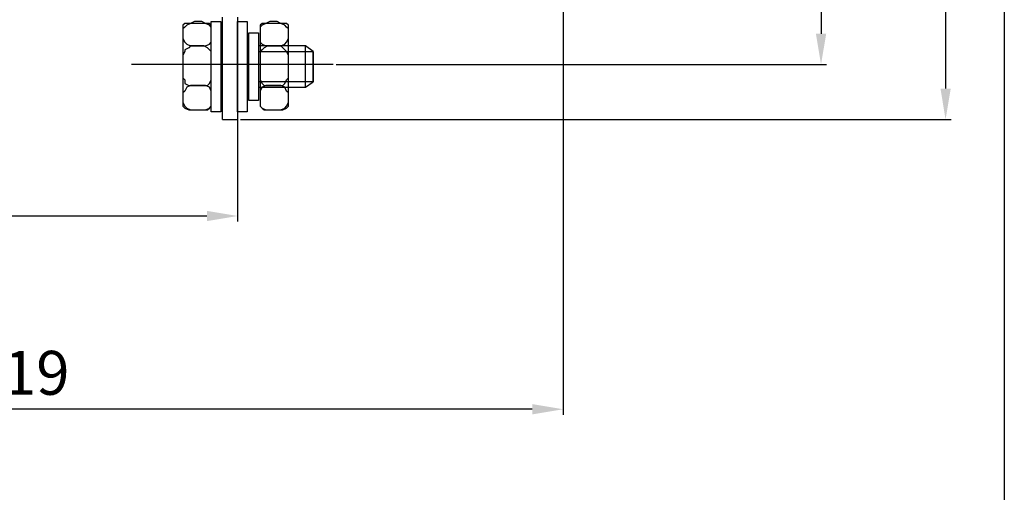
# Model space of a CAD drawing. Units: centimetres. Extents: x -432 to 463, y -4165 to -471.
# Drawn here: x 239 to 463, y -3819 to -3712 of the extents above; entities that cross this region are included whole.
import ezdxf
from ezdxf.lldxf.tags import DXFTag

# ---------------------------------------------------------------- set-up
doc = ezdxf.new("R2010")
doc.units = ezdxf.units.CM
doc.header["$MEASUREMENT"] = 0
doc.layers.add('dist', color=7, linetype='Continuous', lineweight=9)
doc.layers.add('layer 1', color=7, linetype='Continuous')
tags = doc.linetypes.add('New Line1', pattern=[1.5, 1, -0.5]).pattern_tags.tags
tags[6:7] = [DXFTag(74, 4), DXFTag(75, 0), DXFTag(340, '0'), DXFTag(46, 1.0), DXFTag(50, 0.0), DXFTag(44, 0.0), DXFTag(45, 0.0)]
tags[4:5] = [DXFTag(74, 4), DXFTag(75, 0), DXFTag(340, '0'), DXFTag(46, 1.0), DXFTag(50, 0.0), DXFTag(44, 0.0), DXFTag(45, 0.0)]
doc.dimstyles.new('ISO-25', dxfattribs={"dimtxt": 15, "dimasz": 15, "dimexe": 1.25, "dimexo": 0.625, "dimgap": 5, "dimtad": 1, "dimdec": 0, "dimtxsty": 'Standard', "dimcen": 2.5, "dimadec": 0, "dimazin": 0, "dimtfac": 1, "dimtdec": 0, "dimtmove": 0, "dimatfit": 3, "dimfxl": 0, "dimarcsym": 0})

# ---------------------------------------------------------------- blocks, each defined once
blk = doc.blocks.new('*D85')
at = {"layer": 'Defpoints', "color": 0}
for p in [(362.53, -3642), (143.53, -3708.73), (143.53, -3800.57)]:
    blk.add_point(p, dxfattribs=at)
at = {"layer": 'dist', "color": 0, "lineweight": -2}
for p, q in [((362.53, -3642.63), (362.53, -3801.82)), ((143.53, -3709.36), (143.53, -3801.82)), ((355.53, -3800.57), (150.53, -3800.57))]:
    blk.add_line(p, q, dxfattribs=at)
at = {"layer": 'dist', "color": 0}
for points in [[(150.53, -3799.4), (150.53, -3801.74), (143.53, -3800.57)], [(355.53, -3799.4), (355.53, -3801.74), (362.53, -3800.57)]]:
    blk.add_solid(points, dxfattribs=at)
at = {"layer": 'dist', "color": 0, "insert": (238.94, -3793.57), "char_height": 10, "attachment_point": 5}
blk.add_mtext('219', dxfattribs=at)
blk = doc.blocks.new('*D87')
at = {"layer": 'Defpoints', "color": 0}
for p in [(143.53, -3689.64), (288.53, -3733.07), (143.53, -3756.57)]:
    blk.add_point(p, dxfattribs=at)
at = {"layer": 'dist', "color": 0, "lineweight": -2}
for p, q in [((143.53, -3690.27), (143.53, -3757.82)), ((288.53, -3733.69), (288.53, -3757.82)), ((281.53, -3756.57), (150.53, -3756.57))]:
    blk.add_line(p, q, dxfattribs=at)
at = {"layer": 'dist', "color": 0}
for points in [[(150.53, -3755.4), (150.53, -3757.73), (143.53, -3756.57)], [(281.53, -3755.4), (281.53, -3757.73), (288.53, -3756.57)]]:
    blk.add_solid(points, dxfattribs=at)
at = {"layer": 'dist', "color": 0, "insert": (202.41, -3749.57), "char_height": 10, "attachment_point": 5}
blk.add_mtext('145', dxfattribs=at)
blk = doc.blocks.new('*D88')
at = {"layer": 'Defpoints', "color": 0}
for p in [(305.67, -3541.07), (310.28, -3722.07), (421.19, -3722.07)]:
    blk.add_point(p, dxfattribs=at)
at = {"layer": 'dist', "color": 0, "lineweight": -2}
for p, q in [((306.29, -3541.07), (422.44, -3541.07)), ((421.19, -3548.07), (421.19, -3715.07)), ((310.91, -3722.07), (422.44, -3722.07))]:
    blk.add_line(p, q, dxfattribs=at)
at = {"layer": 'dist', "color": 0}
for points in [[(420.02, -3548.07), (422.36, -3548.07), (421.19, -3541.07)], [(420.02, -3715.07), (422.36, -3715.07), (421.19, -3722.07)]]:
    blk.add_solid(points, dxfattribs=at)
at = {"layer": 'dist', "color": 0, "insert": (414.19, -3622.76), "char_height": 10, "attachment_point": 5, "rotation": 90}
blk.add_mtext('181', dxfattribs=at)
blk = doc.blocks.new('*D89')
at = {"layer": 'Defpoints', "color": 0}
for p in [(287.9, -3528.57), (288.53, -3734.57), (449.51, -3734.57)]:
    blk.add_point(p, dxfattribs=at)
at = {"layer": 'dist', "color": 0, "lineweight": -2}
for p, q in [((288.53, -3528.57), (450.76, -3528.57)), ((449.51, -3535.57), (449.51, -3727.57)), ((289.15, -3734.57), (450.76, -3734.57))]:
    blk.add_line(p, q, dxfattribs=at)
at = {"layer": 'dist', "color": 0}
for points in [[(448.35, -3535.57), (450.68, -3535.57), (449.51, -3528.57)], [(448.35, -3727.57), (450.68, -3727.57), (449.51, -3734.57)]]:
    blk.add_solid(points, dxfattribs=at)
at = {"layer": 'dist', "color": 0, "insert": (442.51, -3605.93), "char_height": 10, "attachment_point": 5, "rotation": 90}
blk.add_mtext('206', dxfattribs=at)

msp = doc.modelspace()

# ---------------------------------------------------------------- linework, layer by layer
at = {"linetype": 'New Line1'}
msp.add_line((310.28, -3722.07), (264.4, -3722.07), dxfattribs=at)
at = {"lineweight": 30}
msp.add_line((285.1, -3734.57), (288.53, -3734.57), dxfattribs=at)
msp.add_lwpolyline([(462.86, -4163.39), (-431.9, -4164.94), (-431.9, -3488.87), (462.86, -3488.87)], close=True)
at = {"layer": 'layer 1', "lineweight": 30}
for points in [[(285.1, -3734.57), (285.1, -3730.25), (285.1, -3721.03), (285.1, -3711.3)], [(288.53, -3711.3), (288.53, -3721.03), (288.53, -3730.25), (288.53, -3734.57)], [(303.95, -3727.26), (303.95, -3727.26), (303.95, -3717.84), (303.95, -3717.84)]]:
    msp.add_open_spline(points, degree=3, dxfattribs=at)
for points, knots in [([(282.53, -3713.98), (282.53, -3713.98), (282.53, -3716.12), (282.53, -3716.12), (282.53, -3716.12), (282.53, -3716.12), (282.53, -3716.98), (282.53, -3716.98), (282.53, -3716.98), (282.53, -3716.98), (282.1, -3717.41), (282.1, -3717.41), (282.1, -3717.41), (282.1, -3717.41), (281.25, -3717.84), (281.25, -3717.84), (281.25, -3717.84), (281.25, -3717.84), (280.39, -3717.84), (280.39, -3717.84), (280.39, -3717.84), (280.39, -3717.84), (278.68, -3717.84), (278.68, -3717.84), (278.68, -3717.84), (278.68, -3717.84), (277.82, -3717.84), (277.82, -3717.84), (277.82, -3717.84), (277.82, -3717.84), (276.96, -3717.41), (276.96, -3717.41), (276.96, -3717.41), (276.96, -3717.41), (276.53, -3716.98), (276.53, -3716.98), (276.53, -3716.98), (276.53, -3716.98), (276.1, -3716.12), (276.1, -3716.12), (276.1, -3716.12), (276.1, -3716.12), (276.1, -3713.98), (276.1, -3713.98), (276.1, -3713.98), (276.1, -3713.98), (276.53, -3713.55), (276.53, -3713.55), (276.53, -3713.55), (276.53, -3713.55), (276.96, -3713.13), (276.96, -3713.13), (276.96, -3713.13), (276.96, -3713.13), (277.82, -3712.7), (277.82, -3712.7), (277.82, -3712.7), (277.82, -3712.7), (278.68, -3712.27), (278.68, -3712.27), (278.68, -3712.27), (278.68, -3712.27), (280.39, -3712.27), (280.39, -3712.27), (280.39, -3712.27), (280.39, -3712.27), (281.25, -3712.7), (281.25, -3712.7), (281.25, -3712.7), (281.25, -3712.7), (282.1, -3713.13), (282.1, -3713.13), (282.1, -3713.13), (282.1, -3713.13), (282.53, -3713.55), (282.53, -3713.55), (282.53, -3713.55), (282.53, -3713.55), (282.53, -3713.98), (282.53, -3713.98)], [0, 0, 0, 0, 0.05, 0.05, 0.05, 0.05, 0.1, 0.1, 0.1, 0.1, 0.15, 0.15, 0.15, 0.15, 0.2, 0.2, 0.2, 0.2, 0.25, 0.25, 0.25, 0.25, 0.3, 0.3, 0.3, 0.3, 0.35, 0.35, 0.35, 0.35, 0.4, 0.4, 0.4, 0.4, 0.45, 0.45, 0.45, 0.45, 0.5, 0.5, 0.5, 0.5, 0.55, 0.55, 0.55, 0.55, 0.6, 0.6, 0.6, 0.6, 0.65, 0.65, 0.65, 0.65, 0.7, 0.7, 0.7, 0.7, 0.75, 0.75, 0.75, 0.75, 0.8, 0.8, 0.8, 0.8, 0.85, 0.85, 0.85, 0.85, 0.9, 0.9, 0.9, 0.9, 0.95, 0.95, 0.95, 0.95, 1, 1, 1, 1]), ([(282.53, -3713.98), (282.53, -3713.98), (282.53, -3716.12), (282.53, -3716.12), (282.53, -3716.12), (282.53, -3716.12), (282.53, -3716.98), (282.53, -3716.98), (282.53, -3716.98), (282.53, -3716.98), (282.1, -3717.41), (282.1, -3717.41), (282.1, -3717.41), (282.1, -3717.41), (281.25, -3717.84), (281.25, -3717.84), (281.25, -3717.84), (281.25, -3717.84), (280.39, -3717.84), (280.39, -3717.84), (280.39, -3717.84), (280.39, -3717.84), (278.68, -3717.84), (278.68, -3717.84), (278.68, -3717.84), (278.68, -3717.84), (277.82, -3717.84), (277.82, -3717.84), (277.82, -3717.84), (277.82, -3717.84), (276.96, -3717.41), (276.96, -3717.41), (276.96, -3717.41), (276.96, -3717.41), (276.53, -3716.98), (276.53, -3716.98), (276.53, -3716.98), (276.53, -3716.98), (276.1, -3716.12), (276.1, -3716.12), (276.1, -3716.12), (276.1, -3716.12), (276.1, -3713.98), (276.1, -3713.98), (276.1, -3713.98), (276.1, -3713.98), (276.53, -3713.55), (276.53, -3713.55), (276.53, -3713.55), (276.53, -3713.55), (276.96, -3713.13), (276.96, -3713.13), (276.96, -3713.13), (276.96, -3713.13), (277.82, -3712.7), (277.82, -3712.7), (277.82, -3712.7), (277.82, -3712.7), (278.68, -3712.27), (278.68, -3712.27), (278.68, -3712.27), (278.68, -3712.27), (280.39, -3712.27), (280.39, -3712.27), (280.39, -3712.27), (280.39, -3712.27), (281.25, -3712.7), (281.25, -3712.7), (281.25, -3712.7), (281.25, -3712.7), (282.1, -3713.13), (282.1, -3713.13), (282.1, -3713.13), (282.1, -3713.13), (282.53, -3713.55), (282.53, -3713.55), (282.53, -3713.55), (282.53, -3713.55), (282.53, -3713.98), (282.53, -3713.98)], [0, 0, 0, 0, 0.05, 0.05, 0.05, 0.05, 0.1, 0.1, 0.1, 0.1, 0.15, 0.15, 0.15, 0.15, 0.2, 0.2, 0.2, 0.2, 0.25, 0.25, 0.25, 0.25, 0.3, 0.3, 0.3, 0.3, 0.35, 0.35, 0.35, 0.35, 0.4, 0.4, 0.4, 0.4, 0.45, 0.45, 0.45, 0.45, 0.5, 0.5, 0.5, 0.5, 0.55, 0.55, 0.55, 0.55, 0.6, 0.6, 0.6, 0.6, 0.65, 0.65, 0.65, 0.65, 0.7, 0.7, 0.7, 0.7, 0.75, 0.75, 0.75, 0.75, 0.8, 0.8, 0.8, 0.8, 0.85, 0.85, 0.85, 0.85, 0.9, 0.9, 0.9, 0.9, 0.95, 0.95, 0.95, 0.95, 1, 1, 1, 1]), ([(280.82, -3732.41), (280.82, -3732.41), (278.25, -3732.41), (278.25, -3732.41), (278.25, -3732.41), (278.25, -3732.41), (277.39, -3732.41), (277.39, -3732.41), (277.39, -3732.41), (277.39, -3732.41), (276.53, -3731.98), (276.53, -3731.98), (276.53, -3731.98), (276.53, -3731.98), (276.1, -3731.55), (276.1, -3731.55), (276.1, -3731.55), (276.1, -3731.55), (276.1, -3731.12), (276.1, -3731.12), (276.1, -3731.12), (276.1, -3731.12), (276.1, -3713.98), (276.1, -3713.98), (276.1, -3713.98), (276.1, -3713.98), (276.1, -3713.13), (276.1, -3713.13), (276.1, -3713.13), (276.1, -3713.13), (276.53, -3712.7), (276.53, -3712.7), (276.53, -3712.7), (276.53, -3712.7), (277.39, -3712.7), (277.39, -3712.7), (277.39, -3712.7), (277.39, -3712.7), (278.25, -3712.7), (278.25, -3712.7), (278.25, -3712.7), (278.25, -3712.7), (280.82, -3712.7), (280.82, -3712.7), (280.82, -3712.7), (280.82, -3712.7), (281.67, -3712.7), (281.67, -3712.7), (281.67, -3712.7), (281.67, -3712.7), (282.1, -3712.7), (282.1, -3712.7), (282.1, -3712.7), (282.1, -3712.7), (282.53, -3713.13), (282.53, -3713.13), (282.53, -3713.13), (282.53, -3713.13), (282.53, -3713.98), (282.53, -3713.98), (282.53, -3713.98), (282.53, -3713.98), (282.53, -3731.12), (282.53, -3731.12), (282.53, -3731.12), (282.53, -3731.12), (282.53, -3731.55), (282.53, -3731.55), (282.53, -3731.55), (282.53, -3731.55), (282.1, -3731.98), (282.1, -3731.98), (282.1, -3731.98), (282.1, -3731.98), (281.67, -3732.41), (281.67, -3732.41), (281.67, -3732.41), (281.67, -3732.41), (280.82, -3732.41), (280.82, -3732.41)], [0, 0, 0, 0, 0.05, 0.05, 0.05, 0.05, 0.1, 0.1, 0.1, 0.1, 0.15, 0.15, 0.15, 0.15, 0.2, 0.2, 0.2, 0.2, 0.25, 0.25, 0.25, 0.25, 0.3, 0.3, 0.3, 0.3, 0.35, 0.35, 0.35, 0.35, 0.4, 0.4, 0.4, 0.4, 0.45, 0.45, 0.45, 0.45, 0.5, 0.5, 0.5, 0.5, 0.55, 0.55, 0.55, 0.55, 0.6, 0.6, 0.6, 0.6, 0.65, 0.65, 0.65, 0.65, 0.7, 0.7, 0.7, 0.7, 0.75, 0.75, 0.75, 0.75, 0.8, 0.8, 0.8, 0.8, 0.85, 0.85, 0.85, 0.85, 0.9, 0.9, 0.9, 0.9, 0.95, 0.95, 0.95, 0.95, 1, 1, 1, 1]), ([(280.82, -3732.41), (280.82, -3732.41), (278.25, -3732.41), (278.25, -3732.41), (278.25, -3732.41), (278.25, -3732.41), (277.39, -3732.41), (277.39, -3732.41), (277.39, -3732.41), (277.39, -3732.41), (276.53, -3731.98), (276.53, -3731.98), (276.53, -3731.98), (276.53, -3731.98), (276.1, -3731.55), (276.1, -3731.55), (276.1, -3731.55), (276.1, -3731.55), (276.1, -3731.12), (276.1, -3731.12), (276.1, -3731.12), (276.1, -3731.12), (276.1, -3713.98), (276.1, -3713.98), (276.1, -3713.98), (276.1, -3713.98), (276.1, -3713.13), (276.1, -3713.13), (276.1, -3713.13), (276.1, -3713.13), (276.53, -3712.7), (276.53, -3712.7), (276.53, -3712.7), (276.53, -3712.7), (277.39, -3712.7), (277.39, -3712.7), (277.39, -3712.7), (277.39, -3712.7), (278.25, -3712.7), (278.25, -3712.7), (278.25, -3712.7), (278.25, -3712.7), (280.82, -3712.7), (280.82, -3712.7), (280.82, -3712.7), (280.82, -3712.7), (281.67, -3712.7), (281.67, -3712.7), (281.67, -3712.7), (281.67, -3712.7), (282.1, -3712.7), (282.1, -3712.7), (282.1, -3712.7), (282.1, -3712.7), (282.53, -3713.13), (282.53, -3713.13), (282.53, -3713.13), (282.53, -3713.13), (282.53, -3713.98), (282.53, -3713.98), (282.53, -3713.98), (282.53, -3713.98), (282.53, -3731.12), (282.53, -3731.12), (282.53, -3731.12), (282.53, -3731.12), (282.53, -3731.55), (282.53, -3731.55), (282.53, -3731.55), (282.53, -3731.55), (282.1, -3731.98), (282.1, -3731.98), (282.1, -3731.98), (282.1, -3731.98), (281.67, -3732.41), (281.67, -3732.41), (281.67, -3732.41), (281.67, -3732.41), (280.82, -3732.41), (280.82, -3732.41)], [0, 0, 0, 0, 0.05, 0.05, 0.05, 0.05, 0.1, 0.1, 0.1, 0.1, 0.15, 0.15, 0.15, 0.15, 0.2, 0.2, 0.2, 0.2, 0.25, 0.25, 0.25, 0.25, 0.3, 0.3, 0.3, 0.3, 0.35, 0.35, 0.35, 0.35, 0.4, 0.4, 0.4, 0.4, 0.45, 0.45, 0.45, 0.45, 0.5, 0.5, 0.5, 0.5, 0.55, 0.55, 0.55, 0.55, 0.6, 0.6, 0.6, 0.6, 0.65, 0.65, 0.65, 0.65, 0.7, 0.7, 0.7, 0.7, 0.75, 0.75, 0.75, 0.75, 0.8, 0.8, 0.8, 0.8, 0.85, 0.85, 0.85, 0.85, 0.9, 0.9, 0.9, 0.9, 0.95, 0.95, 0.95, 0.95, 1, 1, 1, 1]), ([(282.53, -3732.83), (282.53, -3732.83), (284.67, -3732.83), (284.67, -3732.83), (284.67, -3732.83), (284.67, -3732.83), (284.67, -3712.27), (284.67, -3712.27), (284.67, -3712.27), (284.67, -3712.27), (282.53, -3712.27), (282.53, -3712.27), (282.53, -3712.27), (282.53, -3712.27), (282.53, -3732.83), (282.53, -3732.83)], [0, 0, 0, 0, 0.25, 0.25, 0.25, 0.25, 0.5, 0.5, 0.5, 0.5, 0.75, 0.75, 0.75, 0.75, 1, 1, 1, 1]), ([(282.53, -3732.83), (282.53, -3732.83), (284.67, -3732.83), (284.67, -3732.83), (284.67, -3732.83), (284.67, -3732.83), (284.67, -3712.27), (284.67, -3712.27), (284.67, -3712.27), (284.67, -3712.27), (282.53, -3712.27), (282.53, -3712.27), (282.53, -3712.27), (282.53, -3712.27), (282.53, -3732.83), (282.53, -3732.83)], [0, 0, 0, 0, 0.25, 0.25, 0.25, 0.25, 0.5, 0.5, 0.5, 0.5, 0.75, 0.75, 0.75, 0.75, 1, 1, 1, 1]), ([(288.53, -3732.83), (288.53, -3732.83), (290.67, -3732.83), (290.67, -3732.83), (290.67, -3732.83), (290.67, -3732.83), (290.67, -3712.27), (290.67, -3712.27), (290.67, -3712.27), (290.67, -3712.27), (288.53, -3712.27), (288.53, -3712.27), (288.53, -3712.27), (288.53, -3712.27), (288.53, -3732.83), (288.53, -3732.83)], [0, 0, 0, 0, 0.25, 0.25, 0.25, 0.25, 0.5, 0.5, 0.5, 0.5, 0.75, 0.75, 0.75, 0.75, 1, 1, 1, 1]), ([(288.53, -3732.83), (288.53, -3732.83), (290.67, -3732.83), (290.67, -3732.83), (290.67, -3732.83), (290.67, -3732.83), (290.67, -3712.27), (290.67, -3712.27), (290.67, -3712.27), (290.67, -3712.27), (288.53, -3712.27), (288.53, -3712.27), (288.53, -3712.27), (288.53, -3712.27), (288.53, -3732.83), (288.53, -3732.83)], [0, 0, 0, 0, 0.25, 0.25, 0.25, 0.25, 0.5, 0.5, 0.5, 0.5, 0.75, 0.75, 0.75, 0.75, 1, 1, 1, 1]), ([(300.1, -3713.98), (300.1, -3713.98), (300.1, -3716.12), (300.1, -3716.12), (300.1, -3716.12), (300.1, -3716.12), (299.67, -3716.98), (299.67, -3716.98), (299.67, -3716.98), (299.67, -3716.98), (299.24, -3717.41), (299.24, -3717.41), (299.24, -3717.41), (299.24, -3717.41), (298.38, -3717.84), (298.38, -3717.84), (298.38, -3717.84), (298.38, -3717.84), (297.53, -3717.84), (297.53, -3717.84), (297.53, -3717.84), (297.53, -3717.84), (295.81, -3717.84), (295.81, -3717.84), (295.81, -3717.84), (295.81, -3717.84), (294.95, -3717.84), (294.95, -3717.84), (294.95, -3717.84), (294.95, -3717.84), (294.1, -3717.41), (294.1, -3717.41), (294.1, -3717.41), (294.1, -3717.41), (293.67, -3716.98), (293.67, -3716.98), (293.67, -3716.98), (293.67, -3716.98), (293.67, -3716.12), (293.67, -3716.12), (293.67, -3716.12), (293.67, -3716.12), (293.67, -3713.98), (293.67, -3713.98), (293.67, -3713.98), (293.67, -3713.98), (293.67, -3713.55), (293.67, -3713.55), (293.67, -3713.55), (293.67, -3713.55), (294.1, -3713.13), (294.1, -3713.13), (294.1, -3713.13), (294.1, -3713.13), (294.95, -3712.7), (294.95, -3712.7), (294.95, -3712.7), (294.95, -3712.7), (295.81, -3712.27), (295.81, -3712.27), (295.81, -3712.27), (295.81, -3712.27), (297.53, -3712.27), (297.53, -3712.27), (297.53, -3712.27), (297.53, -3712.27), (298.38, -3712.7), (298.38, -3712.7), (298.38, -3712.7), (298.38, -3712.7), (299.24, -3713.13), (299.24, -3713.13), (299.24, -3713.13), (299.24, -3713.13), (299.67, -3713.55), (299.67, -3713.55), (299.67, -3713.55), (299.67, -3713.55), (300.1, -3713.98), (300.1, -3713.98)], [0, 0, 0, 0, 0.05, 0.05, 0.05, 0.05, 0.1, 0.1, 0.1, 0.1, 0.15, 0.15, 0.15, 0.15, 0.2, 0.2, 0.2, 0.2, 0.25, 0.25, 0.25, 0.25, 0.3, 0.3, 0.3, 0.3, 0.35, 0.35, 0.35, 0.35, 0.4, 0.4, 0.4, 0.4, 0.45, 0.45, 0.45, 0.45, 0.5, 0.5, 0.5, 0.5, 0.55, 0.55, 0.55, 0.55, 0.6, 0.6, 0.6, 0.6, 0.65, 0.65, 0.65, 0.65, 0.7, 0.7, 0.7, 0.7, 0.75, 0.75, 0.75, 0.75, 0.8, 0.8, 0.8, 0.8, 0.85, 0.85, 0.85, 0.85, 0.9, 0.9, 0.9, 0.9, 0.95, 0.95, 0.95, 0.95, 1, 1, 1, 1]), ([(300.1, -3713.98), (300.1, -3713.98), (300.1, -3716.12), (300.1, -3716.12), (300.1, -3716.12), (300.1, -3716.12), (299.67, -3716.98), (299.67, -3716.98), (299.67, -3716.98), (299.67, -3716.98), (299.24, -3717.41), (299.24, -3717.41), (299.24, -3717.41), (299.24, -3717.41), (298.38, -3717.84), (298.38, -3717.84), (298.38, -3717.84), (298.38, -3717.84), (297.53, -3717.84), (297.53, -3717.84), (297.53, -3717.84), (297.53, -3717.84), (295.81, -3717.84), (295.81, -3717.84), (295.81, -3717.84), (295.81, -3717.84), (294.95, -3717.84), (294.95, -3717.84), (294.95, -3717.84), (294.95, -3717.84), (294.1, -3717.41), (294.1, -3717.41), (294.1, -3717.41), (294.1, -3717.41), (293.67, -3716.98), (293.67, -3716.98), (293.67, -3716.98), (293.67, -3716.98), (293.67, -3716.12), (293.67, -3716.12), (293.67, -3716.12), (293.67, -3716.12), (293.67, -3713.98), (293.67, -3713.98), (293.67, -3713.98), (293.67, -3713.98), (293.67, -3713.55), (293.67, -3713.55), (293.67, -3713.55), (293.67, -3713.55), (294.1, -3713.13), (294.1, -3713.13), (294.1, -3713.13), (294.1, -3713.13), (294.95, -3712.7), (294.95, -3712.7), (294.95, -3712.7), (294.95, -3712.7), (295.81, -3712.27), (295.81, -3712.27), (295.81, -3712.27), (295.81, -3712.27), (297.53, -3712.27), (297.53, -3712.27), (297.53, -3712.27), (297.53, -3712.27), (298.38, -3712.7), (298.38, -3712.7), (298.38, -3712.7), (298.38, -3712.7), (299.24, -3713.13), (299.24, -3713.13), (299.24, -3713.13), (299.24, -3713.13), (299.67, -3713.55), (299.67, -3713.55), (299.67, -3713.55), (299.67, -3713.55), (300.1, -3713.98), (300.1, -3713.98)], [0, 0, 0, 0, 0.05, 0.05, 0.05, 0.05, 0.1, 0.1, 0.1, 0.1, 0.15, 0.15, 0.15, 0.15, 0.2, 0.2, 0.2, 0.2, 0.25, 0.25, 0.25, 0.25, 0.3, 0.3, 0.3, 0.3, 0.35, 0.35, 0.35, 0.35, 0.4, 0.4, 0.4, 0.4, 0.45, 0.45, 0.45, 0.45, 0.5, 0.5, 0.5, 0.5, 0.55, 0.55, 0.55, 0.55, 0.6, 0.6, 0.6, 0.6, 0.65, 0.65, 0.65, 0.65, 0.7, 0.7, 0.7, 0.7, 0.75, 0.75, 0.75, 0.75, 0.8, 0.8, 0.8, 0.8, 0.85, 0.85, 0.85, 0.85, 0.9, 0.9, 0.9, 0.9, 0.95, 0.95, 0.95, 0.95, 1, 1, 1, 1]), ([(297.96, -3732.41), (297.96, -3732.41), (295.38, -3732.41), (295.38, -3732.41), (295.38, -3732.41), (295.38, -3732.41), (294.53, -3732.41), (294.53, -3732.41), (294.53, -3732.41), (294.53, -3732.41), (294.1, -3731.98), (294.1, -3731.98), (294.1, -3731.98), (294.1, -3731.98), (293.67, -3731.55), (293.67, -3731.55), (293.67, -3731.55), (293.67, -3731.55), (293.67, -3731.12), (293.67, -3731.12), (293.67, -3731.12), (293.67, -3731.12), (293.67, -3713.98), (293.67, -3713.98), (293.67, -3713.98), (293.67, -3713.98), (293.67, -3713.13), (293.67, -3713.13), (293.67, -3713.13), (293.67, -3713.13), (294.1, -3712.7), (294.1, -3712.7), (294.1, -3712.7), (294.1, -3712.7), (294.53, -3712.7), (294.53, -3712.7), (294.53, -3712.7), (294.53, -3712.7), (295.38, -3712.7), (295.38, -3712.7), (295.38, -3712.7), (295.38, -3712.7), (297.96, -3712.7), (297.96, -3712.7), (297.96, -3712.7), (297.96, -3712.7), (298.81, -3712.7), (298.81, -3712.7), (298.81, -3712.7), (298.81, -3712.7), (299.67, -3712.7), (299.67, -3712.7), (299.67, -3712.7), (299.67, -3712.7), (300.1, -3713.13), (300.1, -3713.13), (300.1, -3713.13), (300.1, -3713.13), (300.1, -3713.98), (300.1, -3713.98), (300.1, -3713.98), (300.1, -3713.98), (300.1, -3731.12), (300.1, -3731.12), (300.1, -3731.12), (300.1, -3731.12), (300.1, -3731.55), (300.1, -3731.55), (300.1, -3731.55), (300.1, -3731.55), (299.67, -3731.98), (299.67, -3731.98), (299.67, -3731.98), (299.67, -3731.98), (298.81, -3732.41), (298.81, -3732.41), (298.81, -3732.41), (298.81, -3732.41), (297.96, -3732.41), (297.96, -3732.41)], [0, 0, 0, 0, 0.05, 0.05, 0.05, 0.05, 0.1, 0.1, 0.1, 0.1, 0.15, 0.15, 0.15, 0.15, 0.2, 0.2, 0.2, 0.2, 0.25, 0.25, 0.25, 0.25, 0.3, 0.3, 0.3, 0.3, 0.35, 0.35, 0.35, 0.35, 0.4, 0.4, 0.4, 0.4, 0.45, 0.45, 0.45, 0.45, 0.5, 0.5, 0.5, 0.5, 0.55, 0.55, 0.55, 0.55, 0.6, 0.6, 0.6, 0.6, 0.65, 0.65, 0.65, 0.65, 0.7, 0.7, 0.7, 0.7, 0.75, 0.75, 0.75, 0.75, 0.8, 0.8, 0.8, 0.8, 0.85, 0.85, 0.85, 0.85, 0.9, 0.9, 0.9, 0.9, 0.95, 0.95, 0.95, 0.95, 1, 1, 1, 1]), ([(297.96, -3732.41), (297.96, -3732.41), (295.38, -3732.41), (295.38, -3732.41), (295.38, -3732.41), (295.38, -3732.41), (294.53, -3732.41), (294.53, -3732.41), (294.53, -3732.41), (294.53, -3732.41), (294.1, -3731.98), (294.1, -3731.98), (294.1, -3731.98), (294.1, -3731.98), (293.67, -3731.55), (293.67, -3731.55), (293.67, -3731.55), (293.67, -3731.55), (293.67, -3731.12), (293.67, -3731.12), (293.67, -3731.12), (293.67, -3731.12), (293.67, -3713.98), (293.67, -3713.98), (293.67, -3713.98), (293.67, -3713.98), (293.67, -3713.13), (293.67, -3713.13), (293.67, -3713.13), (293.67, -3713.13), (294.1, -3712.7), (294.1, -3712.7), (294.1, -3712.7), (294.1, -3712.7), (294.53, -3712.7), (294.53, -3712.7), (294.53, -3712.7), (294.53, -3712.7), (295.38, -3712.7), (295.38, -3712.7), (295.38, -3712.7), (295.38, -3712.7), (297.96, -3712.7), (297.96, -3712.7), (297.96, -3712.7), (297.96, -3712.7), (298.81, -3712.7), (298.81, -3712.7), (298.81, -3712.7), (298.81, -3712.7), (299.67, -3712.7), (299.67, -3712.7), (299.67, -3712.7), (299.67, -3712.7), (300.1, -3713.13), (300.1, -3713.13), (300.1, -3713.13), (300.1, -3713.13), (300.1, -3713.98), (300.1, -3713.98), (300.1, -3713.98), (300.1, -3713.98), (300.1, -3731.12), (300.1, -3731.12), (300.1, -3731.12), (300.1, -3731.12), (300.1, -3731.55), (300.1, -3731.55), (300.1, -3731.55), (300.1, -3731.55), (299.67, -3731.98), (299.67, -3731.98), (299.67, -3731.98), (299.67, -3731.98), (298.81, -3732.41), (298.81, -3732.41), (298.81, -3732.41), (298.81, -3732.41), (297.96, -3732.41), (297.96, -3732.41)], [0, 0, 0, 0, 0.05, 0.05, 0.05, 0.05, 0.1, 0.1, 0.1, 0.1, 0.15, 0.15, 0.15, 0.15, 0.2, 0.2, 0.2, 0.2, 0.25, 0.25, 0.25, 0.25, 0.3, 0.3, 0.3, 0.3, 0.35, 0.35, 0.35, 0.35, 0.4, 0.4, 0.4, 0.4, 0.45, 0.45, 0.45, 0.45, 0.5, 0.5, 0.5, 0.5, 0.55, 0.55, 0.55, 0.55, 0.6, 0.6, 0.6, 0.6, 0.65, 0.65, 0.65, 0.65, 0.7, 0.7, 0.7, 0.7, 0.75, 0.75, 0.75, 0.75, 0.8, 0.8, 0.8, 0.8, 0.85, 0.85, 0.85, 0.85, 0.9, 0.9, 0.9, 0.9, 0.95, 0.95, 0.95, 0.95, 1, 1, 1, 1]), ([(291.1, -3730.26), (291.1, -3730.26), (293.24, -3730.26), (293.24, -3730.26), (293.24, -3730.26), (293.24, -3730.26), (293.24, -3714.84), (293.24, -3714.84), (293.24, -3714.84), (293.24, -3714.84), (291.1, -3714.84), (291.1, -3714.84), (291.1, -3714.84), (291.1, -3714.84), (291.1, -3730.26), (291.1, -3730.26)], [0, 0, 0, 0, 0.25, 0.25, 0.25, 0.25, 0.5, 0.5, 0.5, 0.5, 0.75, 0.75, 0.75, 0.75, 1, 1, 1, 1]), ([(291.1, -3730.26), (291.1, -3730.26), (293.24, -3730.26), (293.24, -3730.26), (293.24, -3730.26), (293.24, -3730.26), (293.24, -3714.84), (293.24, -3714.84), (293.24, -3714.84), (293.24, -3714.84), (291.1, -3714.84), (291.1, -3714.84), (291.1, -3714.84), (291.1, -3714.84), (291.1, -3730.26), (291.1, -3730.26)], [0, 0, 0, 0, 0.25, 0.25, 0.25, 0.25, 0.5, 0.5, 0.5, 0.5, 0.75, 0.75, 0.75, 0.75, 1, 1, 1, 1]), ([(282.53, -3719.98), (282.53, -3719.98), (282.53, -3725.12), (282.53, -3725.12), (282.53, -3725.12), (282.53, -3725.12), (282.53, -3725.55), (282.53, -3725.55), (282.53, -3725.55), (282.53, -3725.55), (282.1, -3726.41), (282.1, -3726.41), (282.1, -3726.41), (282.1, -3726.41), (281.67, -3726.84), (281.67, -3726.84), (281.67, -3726.84), (281.67, -3726.84), (280.82, -3726.84), (280.82, -3726.84), (280.82, -3726.84), (280.82, -3726.84), (277.82, -3726.84), (277.82, -3726.84), (277.82, -3726.84), (277.82, -3726.84), (277.39, -3726.84), (277.39, -3726.84), (277.39, -3726.84), (277.39, -3726.84), (276.53, -3726.41), (276.53, -3726.41), (276.53, -3726.41), (276.53, -3726.41), (276.53, -3725.55), (276.53, -3725.55), (276.53, -3725.55), (276.53, -3725.55), (276.1, -3725.12), (276.1, -3725.12), (276.1, -3725.12), (276.1, -3725.12), (276.1, -3719.98), (276.1, -3719.98), (276.1, -3719.98), (276.1, -3719.98), (276.53, -3719.12), (276.53, -3719.12), (276.53, -3719.12), (276.53, -3719.12), (276.53, -3718.7), (276.53, -3718.7), (276.53, -3718.7), (276.53, -3718.7), (277.39, -3718.27), (277.39, -3718.27), (277.39, -3718.27), (277.39, -3718.27), (277.82, -3717.84), (277.82, -3717.84), (277.82, -3717.84), (277.82, -3717.84), (280.82, -3717.84), (280.82, -3717.84), (280.82, -3717.84), (280.82, -3717.84), (281.67, -3718.27), (281.67, -3718.27), (281.67, -3718.27), (281.67, -3718.27), (282.1, -3718.7), (282.1, -3718.7), (282.1, -3718.7), (282.1, -3718.7), (282.53, -3719.12), (282.53, -3719.12), (282.53, -3719.12), (282.53, -3719.12), (282.53, -3719.98), (282.53, -3719.98)], [0, 0, 0, 0, 0.05, 0.05, 0.05, 0.05, 0.1, 0.1, 0.1, 0.1, 0.15, 0.15, 0.15, 0.15, 0.2, 0.2, 0.2, 0.2, 0.25, 0.25, 0.25, 0.25, 0.3, 0.3, 0.3, 0.3, 0.35, 0.35, 0.35, 0.35, 0.4, 0.4, 0.4, 0.4, 0.45, 0.45, 0.45, 0.45, 0.5, 0.5, 0.5, 0.5, 0.55, 0.55, 0.55, 0.55, 0.6, 0.6, 0.6, 0.6, 0.65, 0.65, 0.65, 0.65, 0.7, 0.7, 0.7, 0.7, 0.75, 0.75, 0.75, 0.75, 0.8, 0.8, 0.8, 0.8, 0.85, 0.85, 0.85, 0.85, 0.9, 0.9, 0.9, 0.9, 0.95, 0.95, 0.95, 0.95, 1, 1, 1, 1]), ([(282.53, -3719.98), (282.53, -3719.98), (282.53, -3725.12), (282.53, -3725.12), (282.53, -3725.12), (282.53, -3725.12), (282.53, -3725.55), (282.53, -3725.55), (282.53, -3725.55), (282.53, -3725.55), (282.1, -3726.41), (282.1, -3726.41), (282.1, -3726.41), (282.1, -3726.41), (281.67, -3726.84), (281.67, -3726.84), (281.67, -3726.84), (281.67, -3726.84), (280.82, -3726.84), (280.82, -3726.84), (280.82, -3726.84), (280.82, -3726.84), (277.82, -3726.84), (277.82, -3726.84), (277.82, -3726.84), (277.82, -3726.84), (277.39, -3726.84), (277.39, -3726.84), (277.39, -3726.84), (277.39, -3726.84), (276.53, -3726.41), (276.53, -3726.41), (276.53, -3726.41), (276.53, -3726.41), (276.53, -3725.55), (276.53, -3725.55), (276.53, -3725.55), (276.53, -3725.55), (276.1, -3725.12), (276.1, -3725.12), (276.1, -3725.12), (276.1, -3725.12), (276.1, -3719.98), (276.1, -3719.98), (276.1, -3719.98), (276.1, -3719.98), (276.53, -3719.12), (276.53, -3719.12), (276.53, -3719.12), (276.53, -3719.12), (276.53, -3718.7), (276.53, -3718.7), (276.53, -3718.7), (276.53, -3718.7), (277.39, -3718.27), (277.39, -3718.27), (277.39, -3718.27), (277.39, -3718.27), (277.82, -3717.84), (277.82, -3717.84), (277.82, -3717.84), (277.82, -3717.84), (280.82, -3717.84), (280.82, -3717.84), (280.82, -3717.84), (280.82, -3717.84), (281.67, -3718.27), (281.67, -3718.27), (281.67, -3718.27), (281.67, -3718.27), (282.1, -3718.7), (282.1, -3718.7), (282.1, -3718.7), (282.1, -3718.7), (282.53, -3719.12), (282.53, -3719.12), (282.53, -3719.12), (282.53, -3719.12), (282.53, -3719.98), (282.53, -3719.98)], [0, 0, 0, 0, 0.05, 0.05, 0.05, 0.05, 0.1, 0.1, 0.1, 0.1, 0.15, 0.15, 0.15, 0.15, 0.2, 0.2, 0.2, 0.2, 0.25, 0.25, 0.25, 0.25, 0.3, 0.3, 0.3, 0.3, 0.35, 0.35, 0.35, 0.35, 0.4, 0.4, 0.4, 0.4, 0.45, 0.45, 0.45, 0.45, 0.5, 0.5, 0.5, 0.5, 0.55, 0.55, 0.55, 0.55, 0.6, 0.6, 0.6, 0.6, 0.65, 0.65, 0.65, 0.65, 0.7, 0.7, 0.7, 0.7, 0.75, 0.75, 0.75, 0.75, 0.8, 0.8, 0.8, 0.8, 0.85, 0.85, 0.85, 0.85, 0.9, 0.9, 0.9, 0.9, 0.95, 0.95, 0.95, 0.95, 1, 1, 1, 1]), ([(293.24, -3727.26), (298.34, -3727.26), (303.95, -3727.26), (303.95, -3727.26), (303.95, -3727.26), (303.95, -3727.26), (305.67, -3725.98), (305.67, -3725.98), (305.67, -3725.98), (305.67, -3725.98), (305.67, -3719.12), (305.67, -3719.12), (305.67, -3719.12), (305.67, -3719.12), (303.95, -3717.84), (303.95, -3717.84), (303.95, -3717.84), (303.95, -3717.84), (298.34, -3717.84), (293.24, -3717.84)], [0.0757431, 0.0757431, 0.0757431, 0.0757431, 0.1666667, 0.1666667, 0.1666667, 0.1666667, 0.3333333, 0.3333333, 0.3333333, 0.3333333, 0.5, 0.5, 0.5, 0.5, 0.6666667, 0.6666667, 0.6666667, 0.6666667, 0.7575902, 0.7575902, 0.7575902, 0.7575902]), ([(300.1, -3719.98), (300.1, -3719.98), (300.1, -3725.12), (300.1, -3725.12), (300.1, -3725.12), (300.1, -3725.12), (299.67, -3725.55), (299.67, -3725.55), (299.67, -3725.55), (299.67, -3725.55), (299.24, -3726.41), (299.24, -3726.41), (299.24, -3726.41), (299.24, -3726.41), (298.81, -3726.84), (298.81, -3726.84), (298.81, -3726.84), (298.81, -3726.84), (298.38, -3726.84), (298.38, -3726.84), (298.38, -3726.84), (298.38, -3726.84), (295.38, -3726.84), (295.38, -3726.84), (295.38, -3726.84), (295.38, -3726.84), (294.53, -3726.84), (294.53, -3726.84), (294.53, -3726.84), (294.53, -3726.84), (294.1, -3726.41), (294.1, -3726.41), (294.1, -3726.41), (294.1, -3726.41), (293.67, -3725.55), (293.67, -3725.55), (293.67, -3725.55), (293.67, -3725.55), (293.67, -3725.12), (293.67, -3725.12), (293.67, -3725.12), (293.67, -3725.12), (293.67, -3719.98), (293.67, -3719.98), (293.67, -3719.98), (293.67, -3719.98), (293.67, -3719.12), (293.67, -3719.12), (293.67, -3719.12), (293.67, -3719.12), (294.1, -3718.7), (294.1, -3718.7), (294.1, -3718.7), (294.1, -3718.7), (294.53, -3718.27), (294.53, -3718.27), (294.53, -3718.27), (294.53, -3718.27), (295.38, -3717.84), (295.38, -3717.84), (295.38, -3717.84), (295.38, -3717.84), (298.38, -3717.84), (298.38, -3717.84), (298.38, -3717.84), (298.38, -3717.84), (298.81, -3718.27), (298.81, -3718.27), (298.81, -3718.27), (298.81, -3718.27), (299.24, -3718.7), (299.24, -3718.7), (299.24, -3718.7), (299.24, -3718.7), (299.67, -3719.12), (299.67, -3719.12), (299.67, -3719.12), (299.67, -3719.12), (300.1, -3719.98), (300.1, -3719.98)], [0, 0, 0, 0, 0.05, 0.05, 0.05, 0.05, 0.1, 0.1, 0.1, 0.1, 0.15, 0.15, 0.15, 0.15, 0.2, 0.2, 0.2, 0.2, 0.25, 0.25, 0.25, 0.25, 0.3, 0.3, 0.3, 0.3, 0.35, 0.35, 0.35, 0.35, 0.4, 0.4, 0.4, 0.4, 0.45, 0.45, 0.45, 0.45, 0.5, 0.5, 0.5, 0.5, 0.55, 0.55, 0.55, 0.55, 0.6, 0.6, 0.6, 0.6, 0.65, 0.65, 0.65, 0.65, 0.7, 0.7, 0.7, 0.7, 0.75, 0.75, 0.75, 0.75, 0.8, 0.8, 0.8, 0.8, 0.85, 0.85, 0.85, 0.85, 0.9, 0.9, 0.9, 0.9, 0.95, 0.95, 0.95, 0.95, 1, 1, 1, 1]), ([(300.1, -3719.98), (300.1, -3719.98), (300.1, -3725.12), (300.1, -3725.12), (300.1, -3725.12), (300.1, -3725.12), (299.67, -3725.55), (299.67, -3725.55), (299.67, -3725.55), (299.67, -3725.55), (299.24, -3726.41), (299.24, -3726.41), (299.24, -3726.41), (299.24, -3726.41), (298.81, -3726.84), (298.81, -3726.84), (298.81, -3726.84), (298.81, -3726.84), (298.38, -3726.84), (298.38, -3726.84), (298.38, -3726.84), (298.38, -3726.84), (295.38, -3726.84), (295.38, -3726.84), (295.38, -3726.84), (295.38, -3726.84), (294.53, -3726.84), (294.53, -3726.84), (294.53, -3726.84), (294.53, -3726.84), (294.1, -3726.41), (294.1, -3726.41), (294.1, -3726.41), (294.1, -3726.41), (293.67, -3725.55), (293.67, -3725.55), (293.67, -3725.55), (293.67, -3725.55), (293.67, -3725.12), (293.67, -3725.12), (293.67, -3725.12), (293.67, -3725.12), (293.67, -3719.98), (293.67, -3719.98), (293.67, -3719.98), (293.67, -3719.98), (293.67, -3719.12), (293.67, -3719.12), (293.67, -3719.12), (293.67, -3719.12), (294.1, -3718.7), (294.1, -3718.7), (294.1, -3718.7), (294.1, -3718.7), (294.53, -3718.27), (294.53, -3718.27), (294.53, -3718.27), (294.53, -3718.27), (295.38, -3717.84), (295.38, -3717.84), (295.38, -3717.84), (295.38, -3717.84), (298.38, -3717.84), (298.38, -3717.84), (298.38, -3717.84), (298.38, -3717.84), (298.81, -3718.27), (298.81, -3718.27), (298.81, -3718.27), (298.81, -3718.27), (299.24, -3718.7), (299.24, -3718.7), (299.24, -3718.7), (299.24, -3718.7), (299.67, -3719.12), (299.67, -3719.12), (299.67, -3719.12), (299.67, -3719.12), (300.1, -3719.98), (300.1, -3719.98)], [0, 0, 0, 0, 0.05, 0.05, 0.05, 0.05, 0.1, 0.1, 0.1, 0.1, 0.15, 0.15, 0.15, 0.15, 0.2, 0.2, 0.2, 0.2, 0.25, 0.25, 0.25, 0.25, 0.3, 0.3, 0.3, 0.3, 0.35, 0.35, 0.35, 0.35, 0.4, 0.4, 0.4, 0.4, 0.45, 0.45, 0.45, 0.45, 0.5, 0.5, 0.5, 0.5, 0.55, 0.55, 0.55, 0.55, 0.6, 0.6, 0.6, 0.6, 0.65, 0.65, 0.65, 0.65, 0.7, 0.7, 0.7, 0.7, 0.75, 0.75, 0.75, 0.75, 0.8, 0.8, 0.8, 0.8, 0.85, 0.85, 0.85, 0.85, 0.9, 0.9, 0.9, 0.9, 0.95, 0.95, 0.95, 0.95, 1, 1, 1, 1]), ([(293.24, -3719.12), (298.99, -3719.12), (305.67, -3719.12), (305.67, -3719.12), (305.67, -3719.12), (305.67, -3719.12), (305.67, -3725.98), (305.67, -3725.98), (305.67, -3725.98), (298.99, -3725.98), (293.24, -3725.98)], [0.607534, 0.607534, 0.607534, 0.607534, 0.75, 0.75, 0.75, 0.75, 1, 1, 1, 1.142466, 1.142466, 1.142466, 1.142466]), ([(282.53, -3728.55), (282.53, -3728.55), (282.53, -3730.69), (282.53, -3730.69), (282.53, -3730.69), (282.53, -3730.69), (282.53, -3731.55), (282.53, -3731.55), (282.53, -3731.55), (282.53, -3731.55), (282.1, -3731.98), (282.1, -3731.98), (282.1, -3731.98), (282.1, -3731.98), (281.25, -3732.41), (281.25, -3732.41), (281.25, -3732.41), (281.25, -3732.41), (280.39, -3732.41), (280.39, -3732.41), (280.39, -3732.41), (280.39, -3732.41), (278.68, -3732.41), (278.68, -3732.41), (278.68, -3732.41), (278.68, -3732.41), (277.82, -3732.41), (277.82, -3732.41), (277.82, -3732.41), (277.82, -3732.41), (276.96, -3731.98), (276.96, -3731.98), (276.96, -3731.98), (276.96, -3731.98), (276.53, -3731.55), (276.53, -3731.55), (276.53, -3731.55), (276.53, -3731.55), (276.1, -3730.69), (276.1, -3730.69), (276.1, -3730.69), (276.1, -3730.69), (276.1, -3728.55), (276.1, -3728.55), (276.1, -3728.55), (276.1, -3728.55), (276.53, -3728.12), (276.53, -3728.12), (276.53, -3728.12), (276.53, -3728.12), (276.96, -3727.26), (276.96, -3727.26), (276.96, -3727.26), (276.96, -3727.26), (277.82, -3726.84), (277.82, -3726.84), (277.82, -3726.84), (277.82, -3726.84), (278.68, -3726.84), (278.68, -3726.84), (278.68, -3726.84), (278.68, -3726.84), (280.39, -3726.84), (280.39, -3726.84), (280.39, -3726.84), (280.39, -3726.84), (281.25, -3726.84), (281.25, -3726.84), (281.25, -3726.84), (281.25, -3726.84), (282.1, -3727.26), (282.1, -3727.26), (282.1, -3727.26), (282.1, -3727.26), (282.53, -3728.12), (282.53, -3728.12), (282.53, -3728.12), (282.53, -3728.12), (282.53, -3728.55), (282.53, -3728.55)], [0, 0, 0, 0, 0.05, 0.05, 0.05, 0.05, 0.1, 0.1, 0.1, 0.1, 0.15, 0.15, 0.15, 0.15, 0.2, 0.2, 0.2, 0.2, 0.25, 0.25, 0.25, 0.25, 0.3, 0.3, 0.3, 0.3, 0.35, 0.35, 0.35, 0.35, 0.4, 0.4, 0.4, 0.4, 0.45, 0.45, 0.45, 0.45, 0.5, 0.5, 0.5, 0.5, 0.55, 0.55, 0.55, 0.55, 0.6, 0.6, 0.6, 0.6, 0.65, 0.65, 0.65, 0.65, 0.7, 0.7, 0.7, 0.7, 0.75, 0.75, 0.75, 0.75, 0.8, 0.8, 0.8, 0.8, 0.85, 0.85, 0.85, 0.85, 0.9, 0.9, 0.9, 0.9, 0.95, 0.95, 0.95, 0.95, 1, 1, 1, 1]), ([(282.53, -3728.55), (282.53, -3728.55), (282.53, -3730.69), (282.53, -3730.69), (282.53, -3730.69), (282.53, -3730.69), (282.53, -3731.55), (282.53, -3731.55), (282.53, -3731.55), (282.53, -3731.55), (282.1, -3731.98), (282.1, -3731.98), (282.1, -3731.98), (282.1, -3731.98), (281.25, -3732.41), (281.25, -3732.41), (281.25, -3732.41), (281.25, -3732.41), (280.39, -3732.41), (280.39, -3732.41), (280.39, -3732.41), (280.39, -3732.41), (278.68, -3732.41), (278.68, -3732.41), (278.68, -3732.41), (278.68, -3732.41), (277.82, -3732.41), (277.82, -3732.41), (277.82, -3732.41), (277.82, -3732.41), (276.96, -3731.98), (276.96, -3731.98), (276.96, -3731.98), (276.96, -3731.98), (276.53, -3731.55), (276.53, -3731.55), (276.53, -3731.55), (276.53, -3731.55), (276.1, -3730.69), (276.1, -3730.69), (276.1, -3730.69), (276.1, -3730.69), (276.1, -3728.55), (276.1, -3728.55), (276.1, -3728.55), (276.1, -3728.55), (276.53, -3728.12), (276.53, -3728.12), (276.53, -3728.12), (276.53, -3728.12), (276.96, -3727.26), (276.96, -3727.26), (276.96, -3727.26), (276.96, -3727.26), (277.82, -3726.84), (277.82, -3726.84), (277.82, -3726.84), (277.82, -3726.84), (278.68, -3726.84), (278.68, -3726.84), (278.68, -3726.84), (278.68, -3726.84), (280.39, -3726.84), (280.39, -3726.84), (280.39, -3726.84), (280.39, -3726.84), (281.25, -3726.84), (281.25, -3726.84), (281.25, -3726.84), (281.25, -3726.84), (282.1, -3727.26), (282.1, -3727.26), (282.1, -3727.26), (282.1, -3727.26), (282.53, -3728.12), (282.53, -3728.12), (282.53, -3728.12), (282.53, -3728.12), (282.53, -3728.55), (282.53, -3728.55)], [0, 0, 0, 0, 0.05, 0.05, 0.05, 0.05, 0.1, 0.1, 0.1, 0.1, 0.15, 0.15, 0.15, 0.15, 0.2, 0.2, 0.2, 0.2, 0.25, 0.25, 0.25, 0.25, 0.3, 0.3, 0.3, 0.3, 0.35, 0.35, 0.35, 0.35, 0.4, 0.4, 0.4, 0.4, 0.45, 0.45, 0.45, 0.45, 0.5, 0.5, 0.5, 0.5, 0.55, 0.55, 0.55, 0.55, 0.6, 0.6, 0.6, 0.6, 0.65, 0.65, 0.65, 0.65, 0.7, 0.7, 0.7, 0.7, 0.75, 0.75, 0.75, 0.75, 0.8, 0.8, 0.8, 0.8, 0.85, 0.85, 0.85, 0.85, 0.9, 0.9, 0.9, 0.9, 0.95, 0.95, 0.95, 0.95, 1, 1, 1, 1]), ([(300.1, -3728.55), (300.1, -3728.55), (300.1, -3730.69), (300.1, -3730.69), (300.1, -3730.69), (300.1, -3730.69), (299.67, -3731.55), (299.67, -3731.55), (299.67, -3731.55), (299.67, -3731.55), (299.24, -3731.98), (299.24, -3731.98), (299.24, -3731.98), (299.24, -3731.98), (298.38, -3732.41), (298.38, -3732.41), (298.38, -3732.41), (298.38, -3732.41), (297.53, -3732.41), (297.53, -3732.41), (297.53, -3732.41), (297.53, -3732.41), (295.81, -3732.41), (295.81, -3732.41), (295.81, -3732.41), (295.81, -3732.41), (294.95, -3732.41), (294.95, -3732.41), (294.95, -3732.41), (294.95, -3732.41), (294.1, -3731.98), (294.1, -3731.98), (294.1, -3731.98), (294.1, -3731.98), (293.67, -3731.55), (293.67, -3731.55), (293.67, -3731.55), (293.67, -3731.55), (293.67, -3730.69), (293.67, -3730.69), (293.67, -3730.69), (293.67, -3730.69), (293.67, -3728.55), (293.67, -3728.55), (293.67, -3728.55), (293.67, -3728.55), (293.67, -3728.12), (293.67, -3728.12), (293.67, -3728.12), (293.67, -3728.12), (294.1, -3727.26), (294.1, -3727.26), (294.1, -3727.26), (294.1, -3727.26), (294.95, -3726.84), (294.95, -3726.84), (294.95, -3726.84), (294.95, -3726.84), (295.81, -3726.84), (295.81, -3726.84), (295.81, -3726.84), (295.81, -3726.84), (297.53, -3726.84), (297.53, -3726.84), (297.53, -3726.84), (297.53, -3726.84), (298.38, -3726.84), (298.38, -3726.84), (298.38, -3726.84), (298.38, -3726.84), (299.24, -3727.26), (299.24, -3727.26), (299.24, -3727.26), (299.24, -3727.26), (299.67, -3728.12), (299.67, -3728.12), (299.67, -3728.12), (299.67, -3728.12), (300.1, -3728.55), (300.1, -3728.55)], [0, 0, 0, 0, 0.05, 0.05, 0.05, 0.05, 0.1, 0.1, 0.1, 0.1, 0.15, 0.15, 0.15, 0.15, 0.2, 0.2, 0.2, 0.2, 0.25, 0.25, 0.25, 0.25, 0.3, 0.3, 0.3, 0.3, 0.35, 0.35, 0.35, 0.35, 0.4, 0.4, 0.4, 0.4, 0.45, 0.45, 0.45, 0.45, 0.5, 0.5, 0.5, 0.5, 0.55, 0.55, 0.55, 0.55, 0.6, 0.6, 0.6, 0.6, 0.65, 0.65, 0.65, 0.65, 0.7, 0.7, 0.7, 0.7, 0.75, 0.75, 0.75, 0.75, 0.8, 0.8, 0.8, 0.8, 0.85, 0.85, 0.85, 0.85, 0.9, 0.9, 0.9, 0.9, 0.95, 0.95, 0.95, 0.95, 1, 1, 1, 1]), ([(300.1, -3728.55), (300.1, -3728.55), (300.1, -3730.69), (300.1, -3730.69), (300.1, -3730.69), (300.1, -3730.69), (299.67, -3731.55), (299.67, -3731.55), (299.67, -3731.55), (299.67, -3731.55), (299.24, -3731.98), (299.24, -3731.98), (299.24, -3731.98), (299.24, -3731.98), (298.38, -3732.41), (298.38, -3732.41), (298.38, -3732.41), (298.38, -3732.41), (297.53, -3732.41), (297.53, -3732.41), (297.53, -3732.41), (297.53, -3732.41), (295.81, -3732.41), (295.81, -3732.41), (295.81, -3732.41), (295.81, -3732.41), (294.95, -3732.41), (294.95, -3732.41), (294.95, -3732.41), (294.95, -3732.41), (294.1, -3731.98), (294.1, -3731.98), (294.1, -3731.98), (294.1, -3731.98), (293.67, -3731.55), (293.67, -3731.55), (293.67, -3731.55), (293.67, -3731.55), (293.67, -3730.69), (293.67, -3730.69), (293.67, -3730.69), (293.67, -3730.69), (293.67, -3728.55), (293.67, -3728.55), (293.67, -3728.55), (293.67, -3728.55), (293.67, -3728.12), (293.67, -3728.12), (293.67, -3728.12), (293.67, -3728.12), (294.1, -3727.26), (294.1, -3727.26), (294.1, -3727.26), (294.1, -3727.26), (294.95, -3726.84), (294.95, -3726.84), (294.95, -3726.84), (294.95, -3726.84), (295.81, -3726.84), (295.81, -3726.84), (295.81, -3726.84), (295.81, -3726.84), (297.53, -3726.84), (297.53, -3726.84), (297.53, -3726.84), (297.53, -3726.84), (298.38, -3726.84), (298.38, -3726.84), (298.38, -3726.84), (298.38, -3726.84), (299.24, -3727.26), (299.24, -3727.26), (299.24, -3727.26), (299.24, -3727.26), (299.67, -3728.12), (299.67, -3728.12), (299.67, -3728.12), (299.67, -3728.12), (300.1, -3728.55), (300.1, -3728.55)], [0, 0, 0, 0, 0.05, 0.05, 0.05, 0.05, 0.1, 0.1, 0.1, 0.1, 0.15, 0.15, 0.15, 0.15, 0.2, 0.2, 0.2, 0.2, 0.25, 0.25, 0.25, 0.25, 0.3, 0.3, 0.3, 0.3, 0.35, 0.35, 0.35, 0.35, 0.4, 0.4, 0.4, 0.4, 0.45, 0.45, 0.45, 0.45, 0.5, 0.5, 0.5, 0.5, 0.55, 0.55, 0.55, 0.55, 0.6, 0.6, 0.6, 0.6, 0.65, 0.65, 0.65, 0.65, 0.7, 0.7, 0.7, 0.7, 0.75, 0.75, 0.75, 0.75, 0.8, 0.8, 0.8, 0.8, 0.85, 0.85, 0.85, 0.85, 0.9, 0.9, 0.9, 0.9, 0.95, 0.95, 0.95, 0.95, 1, 1, 1, 1])]:
    msp.add_open_spline(points, degree=3, knots=knots, dxfattribs=at)

# ---------------------------------------------------------------- dimensions: what is measured, and where the dimension line sits
at = {"layer": 'dist'}
for base, p1, p2, angle, picture, middle in [((449.51, -3734.57), (287.9, -3528.57), (288.53, -3734.57), 90, '*D89', (449.51, -3605.93)), ((421.19, -3722.07), (305.67, -3541.07), (310.28, -3722.07), 90, '*D88', (421.19, -3622.76)), ((143.53, -3800.57), (362.53, -3642), (143.53, -3708.73), 180, '*D85', (238.94, -3800.57)), ((143.53, -3756.57), (288.53, -3733.07), (143.53, -3689.64), 180, '*D87', (202.41, -3756.57))]:
    dim = msp.add_linear_dim(base=base, p1=p1, p2=p2, angle=angle, dimstyle='ISO-25', override={"dimtxt": 10, "dimasz": 7, "dimgap": 2}, dxfattribs=at)
    dim.commit()
    dim.dimension.update_dxf_attribs({"geometry": picture, "text_midpoint": middle, "dimtype": 160})

doc.saveas('drawing.dxf')
